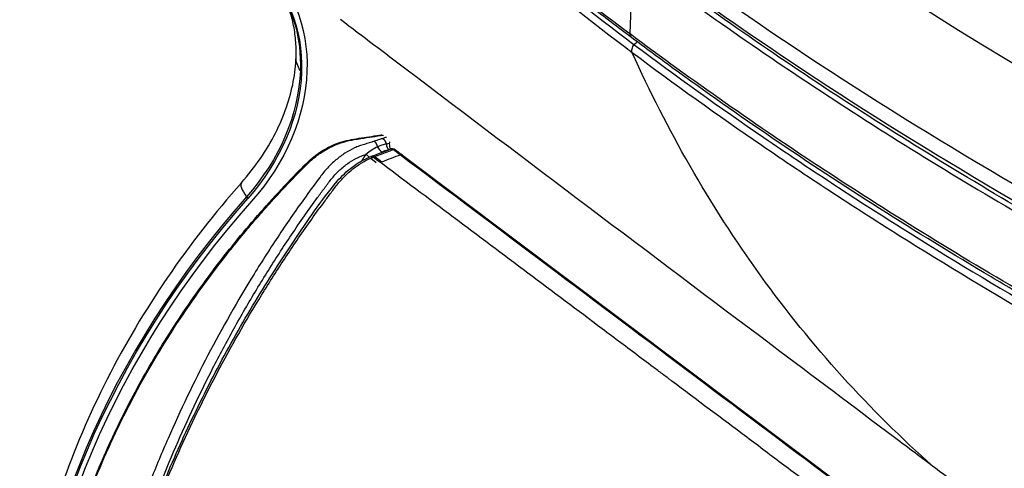
# Model space of a CAD drawing. Units: millimetres. Extents: x -761 to 2844, y -595 to 1164.
# Drawn here: x 2437 to 2573, y 465 to 528 of the extents above; entities that cross this region are included whole.
import ezdxf

# ---------------------------------------------------------------- set-up
doc = ezdxf.new("R2010")
doc.units = ezdxf.units.MM
doc.layers.add('02-Loudspeaker 2D', color=5, linetype='Continuous')

msp = doc.modelspace()

# ---------------------------------------------------------------- linework, layer by layer
at = {"layer": '02-Loudspeaker 2D', "color": 241}
for p, q in [((2521.76, 536.15), (2521.4, 525.77)), ((2475.71, 520.67), (2475.88, 520.43)), ((2488.62, 509.69), (2489.59, 508.96)), ((2488.91, 509.66), (2489.87, 508.93)), ((2485.47, 508.49), (2486.24, 507.88)), ((2485.64, 508.78), (2485.7, 508.8)), ((2489.87, 508.93), (2571.65, 447.47)), ((2468.25, 503.14), (2468.42, 502.9))]:
    msp.add_line(p, q, dxfattribs=at)
for centre, major_axis, ratio, start_param, end_param in [((3078.47, 726.32), (-666.35, 22.93), 0.498718, 0.372748, 0.868132), ((2522.23, 526.04), (-0.6, -0.8), 0.705219, -0.790597, 0), ((2486.92, 510.14), (0.523, -0.853), 0.479885, -1.763704, -0.725023), ((2488.14, 510.53), (0.062, -0.998), 0.506602, -1.519575, -0.519345), ((2488.57, 510.52), (-0.085, -0.996), 0.516474, -1.509706, -0.627571), ((2488.61, 509.26), (0.3, 0.4), 0.705246, 0, 0.780162), ((2485.38, 508.61), (0.782, -0.623), 0.038542, -2.3521, -1.665818), ((2489.57, 508.53), (0.3, 0.4), 0.705246, -0.000594, 0.780162), ((2475.24, 498.25), (-7.71, 6.82), 0.166231, 0, 0.604005), ((2548.02, 447.38), (-96.28, -67.31), 0.811616, -1.28226, -0.547765)]:
    msp.add_ellipse(centre, major_axis=major_axis, ratio=ratio, start_param=start_param, end_param=end_param, dxfattribs=at)
at = {"layer": '02-Loudspeaker 2D', "color": 241, "extrusion": (0, 0, -1)}
for centre, major_axis, ratio, start_param, end_param in [((3078.16, 717.49), (-676.55, 23.28), 0.498718, -0.869744, -0.62044), ((3078.09, 715.24), (-676.55, 23.28), 0.498718, -0.867466, -0.62044), ((2449.13, 516.38), (23.28, 16.27), 0.811616, -0.18673, 0.547765), ((2449.13, 516.38), (23.93, 16.73), 0.811616, -0.18673, 0.547765), ((2448.96, 516.62), (23.28, 16.27), 0.811616, 0.006336, 0.547765), ((2485.41, 522.14), (-10.29, 0.35), 0.498718, -0.35864, 0), ((2448.96, 516.62), (-23.28, -16.27), 0.811616, -2.593827, -1.859332), ((2449.13, 516.38), (-23.28, -16.27), 0.811616, -2.593827, -1.859332), ((2449.13, 516.38), (-23.93, -16.73), 0.811616, -2.593827, -1.859332), ((2485.91, 509.97), (0.304, -0.953), 0.504529, -2.525777, -1.497199), ((2487.14, 510.36), (0.304, -0.953), 0.504529, -2.525777, -1.497069), ((2548.18, 447.14), (96.28, 67.31), 0.811616, -2.593827, -1.859332), ((2548.18, 447.14), (95.62, 66.85), 0.811616, -2.593827, -1.859332)]:
    msp.add_ellipse(centre, major_axis=major_axis, ratio=ratio, start_param=start_param, end_param=end_param, dxfattribs=at)
at = {"layer": '02-Loudspeaker 2D', "color": 241}
for points, knots in [([(2521.74, 523.12), (2515.93, 527.48), (2510.32, 531.89), (2502.19, 538.6), (2499.53, 540.85), (2494.3, 545.37), (2491.73, 547.65), (2479.14, 559.08), (2469.87, 568.42), (2461.36, 577.94)], [0, 0, 0, 0, 0.0307002, 0.0307002, 0.0460504, 0.0460504, 0.0614005, 0.0614005, 0.122801, 0.122801, 0.122801, 0.122801]), ([(2461.78, 578.9), (2470.26, 569.43), (2479.5, 560.13), (2492.06, 548.73), (2494.62, 546.46), (2499.84, 541.94), (2502.5, 539.7), (2510.61, 533.01), (2516.22, 528.6), (2522.03, 524.24)], [0, 0, 0, 0, 0.0613384, 0.0613384, 0.0766731, 0.0766731, 0.0920077, 0.0920077, 0.1226769, 0.1226769, 0.1226769, 0.1226769]), ([(2474.97, 565.91), (2481.83, 559.01), (2489.13, 552.21), (2504.62, 538.82), (2512.79, 532.24), (2521.4, 525.77)], [0, 0, 0, 0, 0.04553006, 0.04553006, 0.09106011, 0.09106011, 0.09106011, 0.09106011]), ([(2521.63, 525.24), (2519.73, 526.66), (2517.86, 528.08), (2511.7, 532.85), (2507.5, 536.22), (2499.31, 543.04), (2495.32, 546.48), (2487.56, 553.44), (2483.77, 556.97), (2478.43, 562.15), (2476.78, 563.78), (2475.15, 565.42)], [0, 0, 0, 0, 10.000271, 10.000271, 33.310795, 33.310795, 56.689698, 56.689698, 80.24899, 80.24899, 91.035952, 91.035952, 91.035952, 91.035952]), ([(2521.76, 536.15), (2530.37, 529.69), (2539.39, 523.37), (2558.24, 511.01), (2568.06, 504.98), (2578.25, 499.1)], [0, 0, 0, 0, 0.04551975, 0.04551975, 0.09103949, 0.09103949, 0.09103949, 0.09103949]), ([(2578.64, 499.69), (2568.45, 505.56), (2558.64, 511.59), (2539.8, 523.94), (2530.79, 530.26), (2522.19, 536.71)], [0, 0, 0, 0, 0.04549353, 0.04549353, 0.09098705, 0.09098705, 0.09098705, 0.09098705]), ([(2475.12, 522.5), (2475.15, 523.32), (2475.13, 524.11), (2474.99, 525.66), (2474.88, 526.41), (2474.57, 527.85), (2474.37, 528.54), (2473.89, 529.88), (2473.62, 530.52), (2473.01, 531.7), (2472.68, 532.25), (2472.32, 532.78)], [4.712389, 4.712389, 4.712389, 4.712389, 4.821942, 4.821942, 4.9314951, 4.9314951, 5.0410481, 5.0410481, 5.1506012, 5.1506012, 5.2527576, 5.2527576, 5.2527576, 5.2527576]), ([(2563.81, 465.46), (2561.92, 466.88), (2560.03, 468.3), (2552.47, 473.98), (2546.81, 478.23), (2524.17, 495.27), (2507.23, 508.05), (2487.37, 523.09), (2484.41, 525.33), (2481.28, 527.71)], [0, 0, 0, 0, 10, 10, 40.000005, 40.000005, 130.000199, 130.000199, 145.935539, 145.935539, 145.935539, 145.935539]), ([(2577.95, 488.64), (2567.75, 494.54), (2557.92, 500.59), (2539.05, 512.98), (2530.02, 519.31), (2521.4, 525.77)], [0, 0, 0, 0, 0.04553006, 0.04553006, 0.09106011, 0.09106011, 0.09106011, 0.09106011]), ([(2578.19, 488.1), (2575.95, 489.39), (2573.73, 490.7), (2566.26, 495.14), (2561.1, 498.31), (2551.02, 504.7), (2546.11, 507.93), (2536.53, 514.44), (2531.86, 517.72), (2525.39, 522.43), (2523.5, 523.83), (2521.63, 525.24)], [0.00188, 0.00188, 0.00188, 0.00188, 10.000246, 10.000246, 33.86117, 33.86117, 57.565515, 57.565515, 81.134019, 81.134019, 91.026924, 91.026924, 91.026924, 91.026924]), ([(2522.03, 524.24), (2522.09, 524.32), (2522.16, 524.39), (2522.23, 524.46), (2522.29, 524.53), (2522.34, 524.59), (2522.4, 524.65)], [0.01803756, 0.01803756, 0.01803756, 0.01803756, 0.0249024, 0.0249024, 0.0249024, 0.03089598, 0.03089598, 0.03089598, 0.03089598]), ([(2521.74, 523.12), (2521.67, 523.27), (2521.66, 523.47), (2521.77, 523.87), (2521.88, 524.08), (2522.03, 524.24)], [0, 0, 0, 0, 0.5, 0.5, 1, 1, 1, 1]), ([(2563.5, 465.71), (2559.08, 469.63), (2550.65, 477.97), (2539.34, 491.95), (2529.64, 507.02), (2524.17, 517.74), (2521.74, 523.12)], [0, 0, 0, 0, 0.2513005, 0.502601, 0.7539015, 0.9920667, 0.9920667, 0.9920667, 0.9920667]), ([(2599.92, 473.96), (2585.56, 481.61), (2571.83, 489.53), (2555.51, 499.79), (2552.29, 501.86), (2545.94, 506.02), (2542.8, 508.12), (2533.54, 514.47), (2527.55, 518.77), (2521.74, 523.12)], [0, 0, 0, 0, 0.0613679, 0.0613679, 0.0767099, 0.0767099, 0.0920519, 0.0920519, 0.1227358, 0.1227358, 0.1227358, 0.1227358]), ([(2522.03, 524.24), (2527.83, 519.89), (2533.82, 515.59), (2543.09, 509.24), (2546.22, 507.14), (2552.58, 502.96), (2555.81, 500.89), (2572.14, 490.62), (2585.88, 482.67), (2600.27, 474.99)], [0, 0, 0, 0, 0.0306856, 0.0306856, 0.0460284, 0.0460284, 0.0613712, 0.0613712, 0.1227424, 0.1227424, 0.1227424, 0.1227424]), ([(2467.53, 505.08), (2468.49, 506.16), (2469.37, 507.29), (2470.95, 509.6), (2471.65, 510.78), (2472.86, 513.17), (2473.37, 514.37), (2474.2, 516.76), (2474.51, 517.95), (2474.96, 520.27), (2475.08, 521.4), (2475.12, 522.5)], [3.9778939, 3.9778939, 3.9778939, 3.9778939, 4.1247929, 4.1247929, 4.2716919, 4.2716919, 4.418591, 4.418591, 4.56549, 4.56549, 4.712389, 4.712389, 4.712389, 4.712389]), ([(2439.42, 429.57), (2439.56, 432.46), (2439.82, 435.39), (2440.62, 441.17), (2441.14, 444.04), (2442.44, 449.77), (2443.21, 452.64), (2445, 458.35), (2446.02, 461.19), (2448.3, 466.84), (2449.56, 469.65), (2452.3, 475.2), (2453.79, 477.94), (2456.99, 483.35), (2458.71, 486.02), (2462.34, 491.26), (2464.26, 493.83), (2468.3, 498.85), (2470.41, 501.31), (2473.72, 504.89), (2474.85, 506.06), (2476.57, 507.8), (2477.16, 508.38), (2478.72, 509.56), (2479.74, 510.13), (2481.67, 510.86), (2482.59, 511.06), (2484.43, 511.34), (2485.37, 511.48), (2486.56, 511.66), (2486.82, 511.7), (2487.07, 511.74)], [0, 0, 0, 0, 10.008729, 10.008729, 19.790194, 19.790194, 29.581578, 29.581578, 39.3797, 39.3797, 49.198109, 49.198109, 59.023931, 59.023931, 68.869294, 68.869294, 78.725968, 78.725968, 88.580811, 88.580811, 93.516028, 93.516028, 95.98719, 95.98719, 99.398484, 99.398484, 102.254552, 102.254552, 105.256795, 105.256795, 106.064722, 106.064722, 106.064722, 106.064722]), ([(2439.45, 429.47), (2439.54, 431.33), (2439.68, 433.19), (2440.08, 436.9), (2440.33, 438.76), (2441.24, 444.33), (2442.06, 448.03), (2444.11, 455.43), (2445.35, 459.12), (2447.52, 464.66), (2448.3, 466.5), (2449.95, 470.15), (2450.82, 471.96), (2453.57, 477.32), (2455.58, 480.82), (2459.96, 487.69), (2462.34, 491.05), (2465.53, 495.17), (2466.18, 495.98), (2467.5, 497.61), (2468.17, 498.42), (2470.22, 500.83), (2471.62, 502.4), (2473.79, 504.73), (2474.52, 505.5), (2475.63, 506.64), (2476, 507.01), (2476.56, 507.58), (2476.75, 507.77), (2477.13, 508.13), (2477.33, 508.31), (2477.94, 508.81), (2478.37, 509.12), (2479.05, 509.55), (2479.28, 509.69), (2479.75, 509.94), (2479.98, 510.06), (2480.7, 510.39), (2481.18, 510.57), (2481.92, 510.8), (2482.17, 510.87), (2482.55, 510.96), (2482.68, 510.98), (2482.93, 511.03), (2483.05, 511.06), (2483.18, 511.08)], [0, 0, 0, 0, 0.0064291, 0.0064291, 0.0128583, 0.0128583, 0.0257165, 0.0257165, 0.0385748, 0.0385748, 0.0450039, 0.0450039, 0.0514331, 0.0514331, 0.0642913, 0.0642913, 0.0771496, 0.0771496, 0.0803642, 0.0803642, 0.0835787, 0.0835787, 0.0900079, 0.0900079, 0.0932225, 0.0932225, 0.0948297, 0.0948297, 0.0956334, 0.0956334, 0.096437, 0.096437, 0.0980443, 0.0980443, 0.0988479, 0.0988479, 0.0996516, 0.0996516, 0.1012589, 0.1012589, 0.1020625, 0.1020625, 0.1024643, 0.1024643, 0.1028662, 0.1028662, 0.1028662, 0.1028662]), ([(2485.94, 510.84), (2485.49, 510.7), (2485.04, 510.55), (2484.36, 510.34), (2484.13, 510.27), (2483.68, 510.1), (2483.45, 510.01), (2482.77, 509.7), (2482.33, 509.46), (2481.47, 508.91), (2481.05, 508.59), (2480.44, 508.07), (2480.23, 507.89), (2479.84, 507.52), (2479.66, 507.32), (2479.29, 506.93), (2479.11, 506.72), (2478.77, 506.3), (2478.61, 506.09), (2477.79, 505), (2477.15, 504.12), (2475.24, 501.48), (2474, 499.69), (2471.59, 496.08), (2470.42, 494.25), (2467.01, 488.72), (2464.88, 484.96), (2460.9, 477.34), (2459.06, 473.49), (2456.51, 467.66), (2455.69, 465.7), (2454.15, 461.8), (2453.42, 459.84), (2451.34, 453.98), (2450.12, 450.07), (2447.99, 442.25), (2447.08, 438.34), (2445.98, 432.47), (2445.66, 430.51), (2445.24, 427.59), (2445.11, 426.61), (2444.94, 425.16), (2444.85, 424.43), (2444.77, 423.59), (2444.73, 423.23), (2444.71, 422.98), (2444.69, 422.86), (2444.68, 422.74)], [0.0022445, 0.0022445, 0.0022445, 0.0022445, 0.003895, 0.003895, 0.0047203, 0.0047203, 0.0055456, 0.0055456, 0.0071961, 0.0071961, 0.0088466, 0.0088466, 0.0096719, 0.0096719, 0.0104972, 0.0104972, 0.0113225, 0.0113225, 0.0121477, 0.0121477, 0.0154488, 0.0154488, 0.022051, 0.022051, 0.0286532, 0.0286532, 0.0418575, 0.0418575, 0.0550619, 0.0550619, 0.061664, 0.061664, 0.0682662, 0.0682662, 0.0814706, 0.0814706, 0.0946749, 0.0946749, 0.1012771, 0.1012771, 0.1045782, 0.1045782, 0.1062287, 0.107054, 0.1074666, 0.1074666, 0.1078792, 0.1078792, 0.1078792, 0.1078792]), ([(2483.18, 511.08), (2483.18, 511.08), (2483.18, 511.08), (2483.18, 511.08), (2483.49, 511.12), (2483.81, 511.17), (2484.12, 511.22), (2485.16, 511.38), (2486.19, 511.53), (2487.23, 511.69)], [-0.00000006, -0.00000006, -0.00000006, -0.00000006, 0, 0, 0, 0.001, 0.001, 0.001, 0.004298101, 0.004298101, 0.004298101, 0.004298101]), ([(2487.17, 511.23), (2487.01, 511.18), (2486.86, 511.13), (2486.7, 511.08), (2486.45, 511), (2486.19, 510.92), (2485.94, 510.84)], [0, 0, 0, 0, 0.000570601, 0.000570601, 0.000570601, 0.001487691, 0.001487691, 0.001487691, 0.001487691]), ([(2486.41, 510.06), (2486.14, 509.93), (2485.87, 509.78), (2485.34, 509.43), (2485.08, 509.24), (2484.81, 509.02)], [0, 0, 0, 0, 0.001052259, 0.001052259, 0.002104518, 0.002104518, 0.002104518, 0.002104518]), ([(2486.03, 508.71), (2486.7, 508.97), (2487.37, 509.22), (2488.04, 509.47), (2488.24, 509.54), (2488.43, 509.62), (2488.62, 509.69)], [0, 0, 0, 0, 0.002415806, 0.002415806, 0.002415806, 0.003108433, 0.003108433, 0.003108433, 0.003108433]), ([(2487.04, 509.33), (2487.17, 509.42), (2487.32, 509.49), (2487.61, 509.59), (2487.75, 509.61), (2487.88, 509.62)], [0, 0, 0, 0, 0.00056909, 0.00056909, 0.001049537, 0.001049537, 0.001049537, 0.001049537]), ([(2488.62, 509.69), (2488.6, 509.7), (2488.56, 509.73), (2488.51, 509.76), (2488.45, 509.78), (2488.39, 509.79), (2488.33, 509.79), (2488.29, 509.78), (2488.28, 509.77)], [0, 0, 0, 0, 0.0655045, 0.133078, 0.202724, 0.2744455, 0.3482454, 0.4202717, 0.4202717, 0.4202717, 0.4202717]), ([(2488.29, 509.78), (2488.36, 509.8), (2488.42, 509.81), (2488.56, 509.81), (2488.63, 509.79), (2488.78, 509.74), (2488.85, 509.7), (2488.91, 509.66)], [0.0040222, 0.0040222, 0.0040222, 0.0040222, 0.2142469, 0.2142469, 0.4477976, 0.4477976, 0.699055, 0.699055, 0.699055, 0.699055]), ([(2445.77, 422.7), (2446.12, 425.66), (2446.58, 428.65), (2447.72, 434.7), (2448.41, 437.77), (2449.99, 443.97), (2450.9, 447.11), (2452.93, 453.42), (2454.05, 456.6), (2456.52, 462.96), (2457.86, 466.14), (2460.74, 472.48), (2462.28, 475.63), (2465.54, 481.86), (2467.27, 484.95), (2470.88, 490.99), (2472.77, 493.96), (2476.68, 499.74), (2478.6, 502.65), (2481.45, 506.02), (2482.15, 506.69), (2483.62, 507.8), (2484.4, 508.26), (2485.28, 508.64), (2485.38, 508.68), (2485.48, 508.72)], [0, 0, 0, 0, 9.9993, 9.9993, 20.184042, 20.184042, 30.566759, 30.566759, 41.1015, 41.1015, 51.7607, 51.7607, 62.456186, 62.456186, 73.134862, 73.134862, 83.698121, 83.698121, 94.094352, 94.094352, 96.971024, 96.971024, 99.79725, 99.79725, 100.15637, 100.15637, 100.15637, 100.15637]), ([(2445.85, 422.5), (2446.3, 426.23), (2446.92, 429.98), (2448.48, 437.49), (2449.42, 441.26), (2451.06, 446.93), (2451.65, 448.82), (2452.58, 451.67), (2452.9, 452.62), (2453.56, 454.52), (2453.9, 455.47), (2455.65, 460.21), (2457.18, 463.97), (2460.49, 471.4), (2462.28, 475.08), (2466.11, 482.35), (2468.15, 485.95), (2471.43, 491.28), (2472.55, 493.05), (2474.87, 496.56), (2476.06, 498.3), (2477.89, 500.88), (2478.51, 501.73), (2479.45, 503), (2479.92, 503.64), (2480.4, 504.27), (2480.72, 504.69), (2480.88, 504.9), (2481.39, 505.5), (2481.75, 505.88), (2482.5, 506.59), (2482.89, 506.92), (2483.7, 507.53), (2484.12, 507.79), (2484.96, 508.26), (2485.39, 508.47), (2485.82, 508.63)], [0.0006219, 0.0006219, 0.0006219, 0.0006219, 0.0131571, 0.0131571, 0.0256923, 0.0256923, 0.0319599, 0.0319599, 0.0350937, 0.0350937, 0.0382275, 0.0382275, 0.0507626, 0.0507626, 0.0632978, 0.0632978, 0.075833, 0.075833, 0.0821006, 0.0821006, 0.0883682, 0.0883682, 0.091502, 0.091502, 0.0930689, 0.0938524, 0.0938524, 0.0946358, 0.0946358, 0.0962027, 0.0962027, 0.0977696, 0.0977696, 0.0993365, 0.0993365, 0.1009034, 0.1009034, 0.1009034, 0.1009034]), ([(2449.78, 443.1), (2449.95, 443.76), (2450.12, 444.42), (2451.3, 448.85), (2452.45, 452.63), (2454.41, 458.3), (2455.1, 460.19), (2456.56, 463.97), (2457.33, 465.86), (2459.74, 471.52), (2461.48, 475.26), (2464.31, 480.81), (2465.29, 482.65), (2467.3, 486.3), (2468.35, 488.11), (2470.5, 491.7), (2471.61, 493.48), (2473.89, 497), (2475.06, 498.75), (2476.87, 501.33), (2477.48, 502.18), (2478.41, 503.46), (2478.72, 503.88), (2479.2, 504.52), (2479.35, 504.73), (2479.67, 505.15), (2479.82, 505.36), (2480.32, 505.97), (2480.67, 506.36), (2481.24, 506.9), (2481.43, 507.08), (2481.83, 507.41), (2482.03, 507.56), (2482.65, 508), (2483.07, 508.26), (2483.71, 508.59), (2483.93, 508.7), (2484.37, 508.88), (2484.59, 508.95), (2484.81, 509.02)], [0.02323724, 0.02323724, 0.02323724, 0.02323724, 0.02544487, 0.02544487, 0.03807894, 0.03807894, 0.04439598, 0.04439598, 0.05071301, 0.05071301, 0.06334709, 0.06334709, 0.06966412, 0.06966412, 0.07598116, 0.07598116, 0.08229819, 0.08229819, 0.08861523, 0.08861523, 0.09177375, 0.09177375, 0.093353, 0.093353, 0.09414263, 0.09414263, 0.09493226, 0.09493226, 0.09651152, 0.09651152, 0.09730115, 0.09730115, 0.09809078, 0.09809078, 0.09967004, 0.09967004, 0.10045967, 0.10045967, 0.1012493, 0.1012493, 0.1012493, 0.1012493]), ([(2484.81, 509.02), (2484.61, 508.78), (2484.44, 508.52), (2484.27, 508.21), (2484.24, 508.17), (2484.22, 508.12)], [0, 0, 0, 0, 0.0009324, 0.0009324, 0.001075519, 0.001075519, 0.001075519, 0.001075519]), ([(2485.48, 508.72), (2485.53, 508.74), (2485.59, 508.74), (2485.71, 508.71), (2485.77, 508.67), (2485.82, 508.63)], [0.5195196, 0.5195196, 0.5195196, 0.5195196, 0.75, 0.75, 1, 1, 1, 1]), ([(2568.6, 446.53), (2561.85, 451.6), (2554.95, 456.77), (2547.86, 462.09), (2547.8, 462.13), (2547.69, 462.22), (2547.64, 462.26), (2547.48, 462.38), (2547.16, 462.62), (2546.41, 463.18), (2544.92, 464.3), (2541.92, 466.54), (2535.91, 471.06), (2530.6, 475.04), (2527, 477.74), (2526.83, 477.87), (2526.78, 477.91), (2526.67, 477.99), (2526.41, 478.19), (2525.71, 478.71), (2524.22, 479.83), (2521.23, 482.07), (2515.23, 486.57), (2503.2, 495.6), (2492.8, 503.4), (2485.82, 508.63)], [0, 0, 0, 0, 0.2472615, 0.2472615, 0.2491932, 0.2491932, 0.251125, 0.251125, 0.2549884, 0.2627154, 0.2781692, 0.3090769, 0.3708923, 0.494523, 0.4983865, 0.4983865, 0.5003182, 0.5003182, 0.50225, 0.5099769, 0.5254307, 0.5563384, 0.6181538, 0.7417845, 0.9890461, 0.9890461, 0.9890461, 0.9890461]), ([(2467.53, 505.08), (2463.82, 500.88), (2460.39, 496.49), (2454.16, 487.37), (2451.36, 482.65), (2446.44, 472.97), (2444.33, 468.02), (2440.85, 457.97), (2439.49, 452.88), (2437.54, 442.66), (2436.96, 437.53), (2436.78, 432.44)], [0.8363013, 0.8363013, 0.8363013, 0.8363013, 0.9832003, 0.9832003, 1.1300993, 1.1300993, 1.2769983, 1.2769983, 1.4238973, 1.4238973, 1.5707963, 1.5707963, 1.5707963, 1.5707963]), ([(2646.3, 403.88), (2644.61, 405.13), (2642.92, 406.39), (2635.51, 411.89), (2629.79, 416.15), (2606.96, 433.16), (2589.89, 445.92), (2569.84, 460.94), (2566.83, 463.2), (2563.81, 465.46)], [1.154911, 1.154911, 1.154911, 1.154911, 10.000001, 10.000001, 40.000015, 40.000015, 130.000218, 130.000218, 145.935559, 145.935559, 145.935559, 145.935559])]:
    msp.add_open_spline(points, degree=3, knots=knots, dxfattribs=at)
for points in [[(2487.64, 511.38), (2487.48, 511.33), (2487.32, 511.28), (2487.17, 511.23)], [(2485.71, 508.81), (2486.56, 509.13), (2487.42, 509.45), (2488.28, 509.77)], [(2487.64, 510.45), (2487.43, 510.41), (2487.02, 510.3), (2486.61, 510.15), (2486.41, 510.06)], [(2488.05, 510.51), (2487.91, 510.49), (2487.78, 510.47), (2487.64, 510.45)], [(2488.06, 510.74), (2488.07, 510.66), (2488.06, 510.58), (2488.05, 510.51)], [(2488.13, 510.52), (2488.1, 510.52), (2488.08, 510.51), (2488.05, 510.51)], [(2485.48, 508.72), (2485.53, 508.74), (2485.58, 508.76), (2485.63, 508.78)], [(2485.63, 508.78), (2485.73, 508.82), (2485.85, 508.79), (2485.97, 508.69)], [(2485.7, 508.8), (2485.8, 508.84), (2485.91, 508.81), (2486.03, 508.71)], [(2485.82, 508.63), (2485.87, 508.65), (2485.92, 508.67), (2485.97, 508.69)], [(2485.97, 508.69), (2485.99, 508.7), (2486.01, 508.71), (2486.03, 508.71)], [(2486.03, 508.71), (2486.36, 508.46), (2486.7, 508.21), (2487.03, 507.96)], [(2486.94, 509.27), (2486.97, 509.29), (2487, 509.31), (2487.04, 509.33)], [(2489.59, 508.96), (2488.74, 508.63), (2487.88, 508.3), (2487.03, 507.96)], [(2489.59, 508.96), (2516.85, 488.48), (2544.11, 467.99), (2571.36, 447.5)], [(2505.63, 493.77), (2505.63, 493.77), (2505.63, 493.77), (2505.63, 493.77)], [(2526.93, 477.8), (2526.93, 477.8), (2526.93, 477.8), (2526.93, 477.8)], [(2563.81, 465.46), (2563.71, 465.54), (2563.6, 465.63), (2563.5, 465.71)]]:
    msp.add_open_spline(points, degree=3, dxfattribs=at)
for points, weights in [([(2492.09, 503.93), (2492.09, 503.93), (2492.09, 503.93), (2492.09, 503.93)], [0.611851807894, 0.611851864626, 0.611851921358, 0.61185197809]), ([(2492.65, 503.51), (2492.65, 503.51), (2492.65, 503.51), (2492.65, 503.51)], [0.528128654529, 0.528128611348, 0.528128568166, 0.528128524985]), ([(2493.4, 502.95), (2493.4, 502.95), (2493.4, 502.95), (2493.4, 502.95)], [0.902059976124, 0.902059983964, 0.902059991805, 0.902059999646]), ([(2493.57, 502.82), (2493.57, 502.82), (2493.57, 502.82), (2493.57, 502.82)], [0.945071485918, 0.945071517966, 0.945071550014, 0.945071582062]), ([(2495.34, 501.5), (2495.34, 501.5), (2495.34, 501.5), (2495.34, 501.5)], [0.945066921664, 0.94506688051, 0.945066839355, 0.945066798202]), ([(2496.38, 500.72), (2496.38, 500.72), (2496.38, 500.72), (2496.38, 500.72)], [0.902070862689, 0.902070874556, 0.902070886423, 0.902070898291]), ([(2496.55, 500.59), (2496.55, 500.59), (2496.55, 500.59), (2496.55, 500.59)], [0.945063683342, 0.945063731497, 0.945063779653, 0.945063827809]), ([(2498.32, 499.26), (2498.32, 499.26), (2498.32, 499.26), (2498.32, 499.26)], [0.945059412181, 0.945059352624, 0.945059293066, 0.94505923351]), ([(2499.36, 498.48), (2499.36, 498.48), (2499.36, 498.48), (2499.36, 498.48)], [0.902080704727, 0.902080721614, 0.902080738502, 0.90208075539]), ([(2499.52, 498.36), (2499.52, 498.36), (2499.52, 498.36), (2499.52, 498.36)], [0.945056279402, 0.945056347491, 0.945056415582, 0.945056483672]), ([(2501.29, 497.03), (2501.29, 497.03), (2501.29, 497.03), (2501.29, 497.03)], [0.94505230819, 0.945052226484, 0.945052144779, 0.945052063075]), ([(2502.34, 496.24), (2502.34, 496.24), (2502.34, 496.24), (2502.34, 496.24)], [0.902089566182, 0.902089589058, 0.902089611936, 0.902089634815]), ([(2502.5, 496.12), (2502.5, 496.12), (2502.5, 496.12), (2502.5, 496.12)], [0.945049266739, 0.945049358472, 0.945049450207, 0.945049541944]), ([(2504.27, 494.79), (2504.27, 494.79), (2504.27, 494.79), (2504.27, 494.79)], [0.945045602215, 0.945045494666, 0.94504538712, 0.945045279575]), ([(2505.32, 494.01), (2505.32, 494.01), (2505.32, 494.01), (2505.32, 494.01)], [0.902097517607, 0.902097547446, 0.902097577286, 0.902097607129]), ([(2505.75, 493.69), (2505.75, 493.69), (2505.75, 493.69), (2505.75, 493.69)], [0.925895015903, 0.925895277619, 0.925895539338, 0.92589580106])]:
    msp.add_rational_spline(points, weights, degree=3, dxfattribs=at)

doc.saveas('drawing.dxf')
